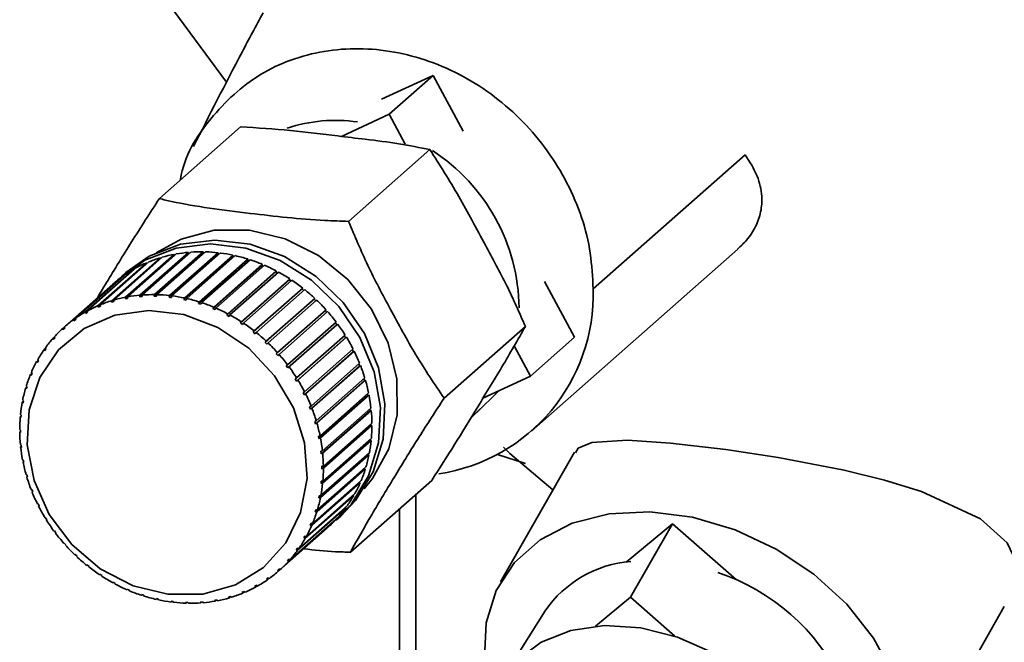
# Paper-space layout 'Blatt1' of a CAD drawing. Units: millimetres. Extents: x 0 to 5940, y 0 to 4200.
# Drawn here: x 4800 to 4833, y 2178 to 2198 of the extents above; entities that cross this region are included whole.
import ezdxf

# ---------------------------------------------------------------- set-up
doc = ezdxf.new("R2010")
doc.units = ezdxf.units.MM
doc.header["$LTSCALE"] = 10

psp = doc.layouts.new('Blatt1')

# ---------------------------------------------------------------- linework, layer by layer
at = {"color": 7, "linetype": 'Continuous', "lineweight": 35}
for p, q in [((4803.949, 2200.388), (4806.974, 2196.287)), ((4812.147, 2195.719), (4813.866, 2196.515)), ((4812.393, 2195.216), (4813.866, 2196.515)), ((4813.866, 2196.515), (4814.871, 2194.656)), ((4810.803, 2194.479), (4812.393, 2195.216)), ((4812.393, 2195.216), (4812.93, 2194.223)), ((4807.442, 2194.797), (4804.73, 2192.405)), ((4813.756, 2194.037), (4811.044, 2191.645)), ((4824.278, 2193.867), (4819.205, 2189.394)), ((4804.081, 2189.184), (4805.702, 2190.613)), ((4805.778, 2190.619), (4804.157, 2189.19)), ((4806.196, 2190.592), (4804.561, 2189.15)), ((4804.572, 2189.202), (4806.192, 2190.632)), ((4806.27, 2190.63), (4804.649, 2189.201)), ((4805.068, 2189.171), (4806.689, 2190.6)), ((4806.767, 2190.591), (4805.146, 2189.162)), ((4805.702, 2190.613), (4805.709, 2190.574)), ((4806.192, 2190.632), (4806.196, 2190.592)), ((4806.196, 2190.592), (4806.226, 2190.592)), ((4806.689, 2190.6), (4806.689, 2190.561)), ((4817.151, 2184.652), (4824.029, 2190.719)), ((4802.688, 2188.836), (4804.308, 2190.265)), ((4804.377, 2190.294), (4802.756, 2188.865)), ((4803.135, 2189), (4804.755, 2190.429)), ((4804.827, 2190.451), (4803.206, 2189.022)), ((4805.232, 2190.507), (4803.597, 2189.065)), ((4803.6, 2189.117), (4805.221, 2190.546)), ((4805.295, 2190.559), (4803.675, 2189.13)), ((4805.709, 2190.574), (4804.074, 2189.132)), ((4804.308, 2190.265), (4804.319, 2190.243)), ((4804.755, 2190.429), (4804.767, 2190.398)), ((4806.689, 2190.561), (4805.054, 2189.119)), ((4805.221, 2190.546), (4805.232, 2190.507)), ((4805.232, 2190.507), (4805.236, 2190.508)), ((4807.182, 2190.481), (4805.547, 2189.039)), ((4805.565, 2189.091), (4807.186, 2190.52)), ((4807.263, 2190.503), (4805.643, 2189.074)), ((4805.709, 2190.574), (4805.728, 2190.575)), ((4807.671, 2190.353), (4806.036, 2188.911)), ((4806.058, 2188.962), (4807.678, 2190.391)), ((4807.755, 2190.366), (4806.134, 2188.937)), ((4806.689, 2190.561), (4806.728, 2190.556)), ((4807.186, 2190.52), (4807.182, 2190.481)), ((4807.182, 2190.481), (4807.228, 2190.471)), ((4807.678, 2190.391), (4807.671, 2190.353)), ((4807.671, 2190.353), (4807.722, 2190.337)), ((4802.265, 2188.626), (4803.885, 2190.055)), ((4803.95, 2190.091), (4802.329, 2188.662)), ((4803.615, 2189.938), (4803.468, 2189.808)), ((4803.885, 2190.055), (4803.894, 2190.042)), ((4808.151, 2190.178), (4806.516, 2188.736)), ((4806.542, 2188.785), (4808.162, 2190.215)), ((4808.237, 2190.183), (4806.617, 2188.754)), ((4808.618, 2189.958), (4806.983, 2188.516)), ((4807.012, 2188.564), (4808.633, 2189.993)), ((4808.705, 2189.954), (4807.084, 2188.525)), ((4808.162, 2190.215), (4808.151, 2190.178)), ((4808.151, 2190.178), (4808.206, 2190.155)), ((4808.633, 2189.993), (4808.618, 2189.958)), ((4808.618, 2189.958), (4808.675, 2189.928)), ((4801.869, 2188.372), (4803.49, 2189.801)), ((4803.55, 2189.844), (4801.929, 2188.415)), ((4803.49, 2189.801), (4803.495, 2189.795)), ((4809.067, 2189.695), (4807.432, 2188.253)), ((4807.464, 2188.298), (4809.085, 2189.728)), ((4809.154, 2189.682), (4807.533, 2188.253)), ((4809.085, 2189.728), (4809.067, 2189.695)), ((4809.067, 2189.695), (4809.125, 2189.657)), ((4817.583, 2189.641), (4818.588, 2187.782)), ((4803.181, 2189.554), (4801.56, 2188.125)), ((4809.493, 2189.391), (4807.858, 2187.949)), ((4807.894, 2187.992), (4809.515, 2189.421)), ((4809.58, 2189.37), (4807.959, 2187.941)), ((4809.515, 2189.421), (4809.493, 2189.391)), ((4809.493, 2189.391), (4809.552, 2189.345)), ((4803.206, 2189.012), (4803.135, 2188.949)), ((4803.135, 2188.949), (4803.135, 2189)), ((4803.207, 2188.971), (4803.135, 2188.949)), ((4803.206, 2189.022), (4803.207, 2188.971)), ((4803.597, 2189.065), (4803.6, 2189.117)), ((4803.672, 2189.079), (4803.597, 2189.065)), ((4803.675, 2189.13), (4803.672, 2189.079)), ((4804.074, 2189.132), (4804.081, 2189.184)), ((4804.151, 2189.138), (4804.074, 2189.132)), ((4804.157, 2189.19), (4804.151, 2189.138)), ((4804.561, 2189.15), (4804.572, 2189.202)), ((4804.639, 2189.148), (4804.561, 2189.15)), ((4804.649, 2189.201), (4804.639, 2189.148)), ((4805.054, 2189.119), (4805.068, 2189.171)), ((4805.146, 2189.162), (4805.132, 2189.11)), ((4805.547, 2189.039), (4805.565, 2189.091)), ((4805.624, 2189.022), (4805.547, 2189.039)), ((4805.643, 2189.074), (4805.624, 2189.022)), ((4806.036, 2188.911), (4806.058, 2188.962)), ((4809.894, 2189.05), (4808.258, 2187.608)), ((4808.298, 2187.648), (4809.918, 2189.077)), ((4809.979, 2189.02), (4808.358, 2187.591)), ((4809.918, 2189.077), (4809.894, 2189.05)), ((4809.894, 2189.05), (4809.951, 2188.996)), ((4802.272, 2188.578), (4802.265, 2188.626)), ((4802.334, 2188.632), (4802.272, 2188.578)), ((4802.337, 2188.614), (4802.272, 2188.578)), ((4802.329, 2188.662), (4802.337, 2188.614)), ((4802.692, 2188.786), (4802.688, 2188.836)), ((4802.758, 2188.845), (4802.692, 2188.786)), ((4802.76, 2188.815), (4802.692, 2188.786)), ((4802.756, 2188.865), (4802.76, 2188.815)), ((4806.112, 2188.887), (4806.036, 2188.911)), ((4806.134, 2188.937), (4806.112, 2188.887)), ((4806.516, 2188.736), (4806.542, 2188.785)), ((4806.591, 2188.705), (4806.516, 2188.736)), ((4806.617, 2188.754), (4806.591, 2188.705)), ((4810.264, 2188.675), (4808.628, 2187.232)), ((4808.67, 2187.27), (4810.291, 2188.699)), ((4810.346, 2188.637), (4808.726, 2187.208)), ((4810.291, 2188.699), (4810.264, 2188.675)), ((4810.264, 2188.675), (4810.319, 2188.612)), ((4801.88, 2188.326), (4801.869, 2188.372)), ((4801.938, 2188.377), (4801.88, 2188.326)), ((4801.94, 2188.368), (4801.88, 2188.326)), ((4801.929, 2188.415), (4801.94, 2188.368)), ((4806.983, 2188.516), (4807.012, 2188.564)), ((4807.055, 2188.478), (4806.983, 2188.516)), ((4807.084, 2188.525), (4807.055, 2188.478)), ((4807.432, 2188.253), (4807.464, 2188.298)), ((4809.009, 2186.86), (4810.63, 2188.289)), ((4801.506, 2188.076), (4801.56, 2188.125)), ((4801.518, 2188.032), (4801.506, 2188.076)), ((4801.573, 2188.081), (4801.518, 2188.032)), ((4801.56, 2188.125), (4801.573, 2188.081)), ((4807.501, 2188.208), (4807.432, 2188.253)), ((4807.533, 2188.253), (4807.501, 2188.208)), ((4807.858, 2187.949), (4807.894, 2187.992)), ((4810.65, 2188.201), (4809.014, 2186.759)), ((4810.679, 2188.223), (4809.059, 2186.794)), ((4810.602, 2188.265), (4810.65, 2188.201)), ((4810.65, 2188.201), (4810.679, 2188.223)), ((4816.944, 2188.142), (4814.232, 2185.75)), ((4801.177, 2187.742), (4801.229, 2187.788)), ((4801.192, 2187.701), (4801.177, 2187.742)), ((4801.241, 2187.755), (4801.192, 2187.701)), ((4801.226, 2187.797), (4801.241, 2187.755)), ((4807.923, 2187.898), (4807.858, 2187.949)), ((4807.959, 2187.941), (4807.923, 2187.898)), ((4808.258, 2187.608), (4808.298, 2187.648)), ((4810.943, 2187.764), (4809.308, 2186.322)), ((4809.311, 2186.424), (4810.931, 2187.853)), ((4810.975, 2187.782), (4809.354, 2186.353)), ((4810.903, 2187.828), (4810.943, 2187.764)), ((4810.943, 2187.764), (4810.975, 2187.782)), ((4818.588, 2187.782), (4817.115, 2186.483)), ((4800.886, 2187.372), (4800.936, 2187.416)), ((4800.903, 2187.334), (4800.886, 2187.372)), ((4800.946, 2187.394), (4800.903, 2187.334)), ((4800.929, 2187.432), (4800.946, 2187.394)), ((4808.319, 2187.551), (4808.258, 2187.608)), ((4808.358, 2187.591), (4808.319, 2187.551)), ((4811.195, 2187.305), (4809.56, 2185.863)), ((4809.572, 2185.964), (4811.192, 2187.394)), ((4811.23, 2187.32), (4809.609, 2185.891)), ((4811.164, 2187.368), (4811.195, 2187.305)), ((4811.195, 2187.305), (4811.23, 2187.32)), ((4816.568, 2187.495), (4817.115, 2186.483)), ((4800.636, 2186.97), (4800.684, 2187.013)), ((4800.655, 2186.935), (4800.636, 2186.97)), ((4800.692, 2187), (4800.655, 2186.935)), ((4800.672, 2187.035), (4800.692, 2187)), ((4808.628, 2187.232), (4808.67, 2187.27)), ((4808.684, 2187.17), (4808.628, 2187.232)), ((4808.726, 2187.208), (4808.684, 2187.17)), ((4808.965, 2186.826), (4809.009, 2186.86)), ((4809.014, 2186.759), (4808.965, 2186.826)), ((4809.059, 2186.794), (4809.014, 2186.759)), ((4811.405, 2186.829), (4809.77, 2185.387)), ((4809.791, 2185.487), (4811.411, 2186.916)), ((4811.441, 2186.84), (4809.821, 2185.411)), ((4811.381, 2186.89), (4811.405, 2186.829)), ((4811.405, 2186.829), (4811.441, 2186.84)), ((4800.429, 2186.541), (4800.477, 2186.582)), ((4800.45, 2186.508), (4800.429, 2186.541)), ((4800.48, 2186.577), (4800.45, 2186.508)), ((4800.459, 2186.61), (4800.48, 2186.577)), ((4809.264, 2186.393), (4809.311, 2186.424)), ((4809.308, 2186.322), (4809.264, 2186.393)), ((4809.354, 2186.353), (4809.308, 2186.322)), ((4811.571, 2186.34), (4809.936, 2184.898)), ((4809.964, 2184.995), (4811.585, 2186.424)), ((4811.608, 2186.346), (4809.987, 2184.917)), ((4811.554, 2186.397), (4811.571, 2186.34)), ((4811.571, 2186.34), (4811.608, 2186.346)), ((4817.115, 2186.483), (4815.504, 2185.736)), ((4800.268, 2186.087), (4800.311, 2186.125)), ((4800.29, 2186.058), (4800.268, 2186.087)), ((4800.29, 2186.159), (4800.313, 2186.131)), ((4800.313, 2186.131), (4800.29, 2186.058)), ((4815.319, 2185.269), (4816.05, 2185.989)), ((4800.168, 2185.689), (4800.192, 2185.664)), ((4800.192, 2185.664), (4800.177, 2185.588)), ((4809.523, 2185.937), (4809.572, 2185.964)), ((4809.56, 2185.863), (4809.523, 2185.937)), ((4809.609, 2185.891), (4809.56, 2185.863)), ((4811.69, 2185.842), (4810.054, 2184.4)), ((4810.092, 2184.495), (4811.712, 2185.924)), ((4811.728, 2185.845), (4810.107, 2184.416)), ((4811.679, 2185.895), (4811.69, 2185.842)), ((4811.69, 2185.842), (4811.728, 2185.845)), ((4800.153, 2185.613), (4800.188, 2185.644)), ((4800.177, 2185.588), (4800.153, 2185.613)), ((4809.74, 2185.463), (4809.791, 2185.487)), ((4809.77, 2185.387), (4809.74, 2185.463)), ((4809.821, 2185.411), (4809.77, 2185.387)), ((4811.761, 2185.341), (4810.126, 2183.899)), ((4810.171, 2183.99), (4811.792, 2185.419)), ((4811.8, 2185.34), (4810.179, 2183.911)), ((4811.756, 2185.388), (4811.761, 2185.341)), ((4811.761, 2185.341), (4811.8, 2185.34)), ((4815.449, 2185.402), (4815.135, 2185.097)), ((4800.087, 2185.125), (4800.115, 2185.15)), ((4800.111, 2185.104), (4800.087, 2185.125)), ((4800.094, 2185.203), (4800.118, 2185.181)), ((4800.118, 2185.181), (4800.111, 2185.104)), ((4800.069, 2184.705), (4800.093, 2184.688)), ((4809.913, 2184.975), (4809.964, 2184.995)), ((4809.936, 2184.898), (4809.913, 2184.975)), ((4809.987, 2184.917), (4809.936, 2184.898)), ((4811.784, 2184.841), (4810.149, 2183.399)), ((4810.202, 2183.486), (4811.823, 2184.915)), ((4811.823, 2184.836), (4810.203, 2183.407)), ((4811.784, 2184.881), (4811.784, 2184.841)), ((4811.784, 2184.841), (4811.823, 2184.836)), ((4800.093, 2184.609), (4800.069, 2184.627)), ((4810.039, 2184.479), (4810.092, 2184.495)), ((4810.054, 2184.4), (4810.039, 2184.479)), ((4810.107, 2184.416), (4810.054, 2184.4)), ((4811.759, 2184.348), (4810.124, 2182.906)), ((4810.184, 2182.987), (4811.805, 2184.416)), ((4811.762, 2184.379), (4811.759, 2184.348)), ((4811.759, 2184.348), (4811.798, 2184.339)), ((4800.092, 2184.202), (4800.116, 2184.188)), ((4800.1, 2184.122), (4800.121, 2184.141)), ((4800.124, 2184.109), (4800.1, 2184.122)), ((4800.116, 2184.188), (4800.124, 2184.109)), ((4811.798, 2184.339), (4810.177, 2182.91)), ((4800.164, 2183.697), (4800.188, 2183.687)), ((4800.188, 2183.687), (4800.203, 2183.608)), ((4811.685, 2183.865), (4810.05, 2182.423)), ((4811.724, 2183.853), (4810.103, 2182.424)), ((4810.118, 2183.978), (4810.171, 2183.99)), ((4810.126, 2183.899), (4810.118, 2183.978)), ((4810.118, 2182.499), (4811.738, 2183.928)), ((4810.179, 2183.911), (4810.126, 2183.899)), ((4811.689, 2183.885), (4811.685, 2183.865)), ((4811.685, 2183.865), (4811.724, 2183.853)), ((4816.951, 2183.571), (4816.011, 2183.866)), ((4818.588, 2183.945), (4816.117, 2179.625)), ((4800.18, 2183.618), (4800.198, 2183.634)), ((4800.203, 2183.608), (4800.18, 2183.618)), ((4811.565, 2183.398), (4809.929, 2181.956)), ((4811.602, 2183.382), (4809.981, 2181.953)), ((4810.003, 2182.026), (4811.624, 2183.455)), ((4810.149, 2183.478), (4810.202, 2183.486)), ((4810.203, 2183.407), (4810.149, 2183.399)), ((4811.566, 2183.404), (4811.565, 2183.398)), ((4811.565, 2183.398), (4811.602, 2183.382)), ((4800.284, 2183.195), (4800.306, 2183.189)), ((4800.306, 2183.189), (4800.329, 2183.111)), ((4800.307, 2183.117), (4800.323, 2183.132)), ((4800.329, 2183.111), (4800.307, 2183.117)), ((4800.451, 2182.702), (4800.472, 2182.7)), ((4800.472, 2182.7), (4800.502, 2182.623)), ((4811.433, 2182.932), (4809.813, 2181.503)), ((4809.842, 2181.572), (4811.463, 2183.001)), ((4810.124, 2182.906), (4810.131, 2182.983)), ((4810.177, 2182.91), (4810.124, 2182.906)), ((4810.131, 2182.983), (4810.184, 2182.987)), ((4813.818, 2183.007), (4811.105, 2180.615)), ((4811.403, 2182.948), (4811.433, 2182.932)), ((4800.481, 2182.626), (4800.496, 2182.639)), ((4800.502, 2182.623), (4800.481, 2182.626)), ((4811.22, 2182.506), (4809.599, 2181.077)), ((4809.636, 2181.142), (4811.256, 2182.571)), ((4810.05, 2182.423), (4810.065, 2182.498)), ((4810.103, 2182.424), (4810.05, 2182.423)), ((4810.065, 2182.498), (4810.118, 2182.499)), ((4811.198, 2182.52), (4811.22, 2182.506)), ((4813.283, 2182.535), (4813.283, 2172.664)), ((4800.662, 2182.222), (4800.682, 2182.223)), ((4800.682, 2182.223), (4800.719, 2182.149)), ((4800.699, 2182.148), (4800.713, 2182.16)), ((4800.719, 2182.149), (4800.699, 2182.148)), ((4810.963, 2182.109), (4809.343, 2180.68)), ((4809.386, 2180.74), (4811.006, 2182.169)), ((4810.95, 2182.12), (4810.963, 2182.109)), ((4812.742, 2182.058), (4812.742, 2170.828)), ((4800.917, 2181.759), (4800.934, 2181.764)), ((4800.934, 2181.764), (4800.978, 2181.694)), ((4810.666, 2181.745), (4809.046, 2180.316)), ((4809.095, 2180.371), (4810.715, 2181.8)), ((4809.929, 2181.956), (4809.952, 2182.029)), ((4809.981, 2181.953), (4809.929, 2181.956)), ((4809.952, 2182.029), (4810.003, 2182.026)), ((4810.634, 2181.683), (4810.781, 2181.813)), ((4810.66, 2181.751), (4810.666, 2181.745)), ((4800.961, 2181.689), (4800.974, 2181.7)), ((4800.978, 2181.694), (4800.961, 2181.689)), ((4810.332, 2181.416), (4808.711, 2179.987)), ((4808.766, 2180.036), (4810.386, 2181.465)), ((4809.762, 2181.509), (4809.792, 2181.578)), ((4809.834, 2181.573), (4809.762, 2181.509)), ((4809.813, 2181.503), (4809.762, 2181.509)), ((4809.792, 2181.578), (4809.842, 2181.572)), ((4810.331, 2181.417), (4810.332, 2181.416)), ((4820.311, 2180.285), (4821.855, 2181.56)), ((4821.855, 2181.56), (4820.454, 2179.111)), ((4821.855, 2181.56), (4823.986, 2179.687)), ((4801.212, 2181.319), (4801.228, 2181.327)), ((4801.228, 2181.327), (4801.277, 2181.261)), ((4801.262, 2181.252), (4801.275, 2181.264)), ((4801.277, 2181.261), (4801.262, 2181.252)), ((4809.55, 2181.087), (4809.587, 2181.152)), ((4809.617, 2181.146), (4809.55, 2181.087)), ((4809.599, 2181.077), (4809.55, 2181.087)), ((4809.587, 2181.152), (4809.636, 2181.142)), ((4801.545, 2180.905), (4801.558, 2180.916)), ((4801.558, 2180.916), (4801.545, 2180.905)), ((4801.558, 2180.916), (4801.614, 2180.854)), ((4801.614, 2180.854), (4801.601, 2180.843)), ((4809.296, 2180.693), (4809.339, 2180.753)), ((4809.358, 2180.748), (4809.296, 2180.693)), ((4809.339, 2180.753), (4809.386, 2180.74)), ((4801.913, 2180.521), (4801.923, 2180.536)), ((4801.926, 2180.533), (4801.913, 2180.521)), ((4801.923, 2180.536), (4801.984, 2180.479)), ((4801.984, 2180.479), (4801.974, 2180.464)), ((4809.343, 2180.68), (4809.296, 2180.693)), ((4802.312, 2180.172), (4802.319, 2180.189)), ((4802.325, 2180.183), (4802.312, 2180.172)), ((4802.319, 2180.189), (4802.384, 2180.137)), ((4802.384, 2180.137), (4802.377, 2180.12)), ((4809.001, 2180.331), (4809.05, 2180.386)), ((4809.059, 2180.383), (4809.001, 2180.331)), ((4809.046, 2180.316), (4809.001, 2180.331)), ((4809.05, 2180.386), (4809.095, 2180.371)), ((4802.738, 2179.859), (4802.741, 2179.879)), ((4802.752, 2179.872), (4802.738, 2179.859)), ((4802.741, 2179.879), (4802.81, 2179.834)), ((4802.81, 2179.834), (4802.807, 2179.814)), ((4808.302, 2179.718), (4808.362, 2179.761)), ((4808.395, 2179.744), (4808.342, 2179.698)), ((4808.362, 2179.761), (4808.402, 2179.741)), ((4808.669, 2180.005), (4808.724, 2180.054)), ((4808.724, 2180.054), (4808.669, 2180.005)), ((4808.711, 2179.987), (4808.669, 2180.005)), ((4808.724, 2180.054), (4808.766, 2180.036)), ((4803.187, 2179.609), (4803.259, 2179.57)), ((4803.187, 2179.588), (4803.187, 2179.609)), ((4803.202, 2179.601), (4803.187, 2179.588)), ((4803.259, 2179.57), (4803.259, 2179.549)), ((4807.906, 2179.473), (4807.97, 2179.509)), ((4807.942, 2179.451), (4807.906, 2179.473)), ((4807.992, 2179.495), (4807.942, 2179.451)), ((4807.97, 2179.509), (4808.007, 2179.487)), ((4808.342, 2179.698), (4808.302, 2179.718)), ((4803.651, 2179.382), (4803.726, 2179.35)), ((4803.655, 2179.359), (4803.651, 2179.382)), ((4803.671, 2179.374), (4803.655, 2179.359)), ((4803.726, 2179.35), (4803.73, 2179.327)), ((4804.13, 2179.2), (4804.206, 2179.175)), ((4804.137, 2179.175), (4804.13, 2179.2)), ((4804.155, 2179.192), (4804.137, 2179.175)), ((4804.206, 2179.175), (4804.213, 2179.151)), ((4807.035, 2179.116), (4807.107, 2179.137)), ((4807.065, 2179.091), (4807.035, 2179.116)), ((4807.113, 2179.133), (4807.065, 2179.091)), ((4807.107, 2179.137), (4807.137, 2179.112)), ((4807.482, 2179.271), (4807.55, 2179.3)), ((4807.515, 2179.248), (4807.482, 2179.271)), ((4807.564, 2179.291), (4807.515, 2179.248)), ((4807.55, 2179.3), (4807.583, 2179.276)), ((4819.288, 2178.148), (4820.454, 2179.111)), ((4820.454, 2179.111), (4821.928, 2177.815)), ((4804.618, 2179.064), (4804.695, 2179.047)), ((4804.629, 2179.039), (4804.618, 2179.064)), ((4804.65, 2179.057), (4804.629, 2179.039)), ((4804.695, 2179.047), (4804.706, 2179.022)), ((4805.125, 2178.951), (4805.11, 2178.977)), ((4805.188, 2178.968), (4805.203, 2178.941)), ((4805.603, 2178.938), (4805.681, 2178.937)), ((4805.622, 2178.912), (4805.603, 2178.938)), ((4805.651, 2178.937), (4805.622, 2178.912)), ((4805.681, 2178.937), (4805.699, 2178.91)), ((4806.091, 2178.949), (4806.168, 2178.955)), ((4806.114, 2178.922), (4806.091, 2178.949)), ((4806.149, 2178.953), (4806.114, 2178.922)), ((4806.168, 2178.955), (4806.19, 2178.928)), ((4806.57, 2179.008), (4806.645, 2179.022)), ((4806.596, 2178.982), (4806.57, 2179.008)), ((4806.641, 2179.021), (4806.596, 2178.982)), ((4806.645, 2179.022), (4806.671, 2178.996)), ((4829.137, 2172.177), (4832.926, 2178.801)), ((4817.6, 2178.655), (4816.518, 2176.921))]:
    psp.add_line(p, q, dxfattribs=at)
at = {"color": 7, "linetype": 'Continuous', "lineweight": 35, "flags": 128}
for points in [[(4804.619, 2190.596), (4805.456, 2191.057), (4806.564, 2191.348), (4807.743, 2191.351), (4808.923, 2191.064), (4810.036, 2190.506), (4811.018, 2189.707), (4811.811, 2188.716), (4812.369, 2187.588), (4812.659, 2186.39), (4812.666, 2185.192), (4812.388, 2184.063), (4811.842, 2183.068), (4811.559, 2182.726)], [(4803.615, 2189.938), (4804.39, 2190.48), (4805.438, 2190.886), (4806.582, 2191.022), (4807.758, 2190.88), (4808.904, 2190.469), (4809.958, 2189.81), (4810.864, 2188.939), (4811.572, 2187.902), (4812.044, 2186.757), (4812.255, 2185.564), (4812.193, 2184.387), (4811.862, 2183.291), (4811.279, 2182.334), (4810.781, 2181.813)], [(4803.324, 2189.674), (4803.346, 2189.696), (4804.243, 2190.35), (4805.291, 2190.756), (4806.434, 2190.892), (4807.611, 2190.75), (4808.757, 2190.339), (4809.811, 2189.68), (4810.717, 2188.809), (4811.424, 2187.772), (4811.896, 2186.627), (4812.107, 2185.434), (4812.045, 2184.257), (4811.714, 2183.161), (4811.132, 2182.205), (4810.483, 2181.556)], [(4805.015, 2179.209), (4803.851, 2179.497), (4802.758, 2180.064), (4801.806, 2180.873), (4801.054, 2181.874), (4800.548, 2183.004), (4800.322, 2184.192), (4800.389, 2185.363), (4800.745, 2186.444), (4801.368, 2187.367), (4802.218, 2188.073), (4803.242, 2188.52), (4804.376, 2188.677), (4805.548, 2188.536), (4806.686, 2188.105), (4807.716, 2187.412), (4808.575, 2186.5), (4809.209, 2185.426), (4809.578, 2184.258), (4809.658, 2183.069), (4809.445, 2181.933), (4808.951, 2180.924), (4808.209, 2180.102), (4807.265, 2179.521), (4806.177, 2179.217), (4805.015, 2179.209)], [(4818.618, 2183.928), (4818.708, 2184.082), (4819.164, 2184.271), (4820.356, 2184.346), (4821.788, 2184.253), (4823.629, 2184.037), (4825.379, 2183.77), (4827.584, 2183.347), (4828.93, 2183.019), (4830.162, 2182.643), (4832.129, 2181.73), (4833.023, 2180.927), (4833.334, 2180.275), (4833.309, 2179.556), (4833.309, 2179.556)], [(4816.21, 2184.115), (4816.425, 2183.908), (4817.857, 2182.688)], [(4815.617, 2176.745), (4815.579, 2177.088), (4815.63, 2178.261), (4815.968, 2179.338), (4816.578, 2180.274), (4817.436, 2181.031), (4818.506, 2181.578), (4819.745, 2181.893), (4821.102, 2181.962), (4822.522, 2181.783), (4823.946, 2181.364), (4825.315, 2180.72), (4826.575, 2179.88), (4827.673, 2178.876), (4828.565, 2177.751), (4829.213, 2176.55), (4829.592, 2175.322), (4829.686, 2174.119), (4829.491, 2172.988), (4829.014, 2171.976), (4828.277, 2171.125), (4827.307, 2170.47), (4826.147, 2170.037), (4825.969, 2169.994)], [(4816.626, 2176.968), (4816.674, 2177.018), (4817.473, 2177.616), (4818.46, 2178.005), (4819.585, 2178.167), (4820.793, 2178.091), (4822.023, 2177.783), (4823.212, 2177.258), (4824.302, 2176.542), (4825.238, 2175.671), (4825.973, 2174.688), (4826.469, 2173.644), (4826.703, 2172.59), (4826.662, 2171.579), (4826.348, 2170.662), (4826.29, 2170.555)]]:
    psp.add_lwpolyline(points, dxfattribs=at)
at = {"color": 7, "linetype": 'Continuous', "lineweight": 35}
for centre, radius, start, end in [((4810.614, 2189.827), 5.187, 81.9396, 108.2143), ((4810.408, 2188.691), 6.325, 0.6226, 57.1452), ((4806.114, 2185.941), 4.69, 95.0446, 100.0521), ((4806.127, 2185.772), 4.86, 89.2342, 94.1245), ((4806.124, 2185.59), 5.042, 83.5651, 88.3365), ((4806.101, 2185.402), 5.231, 78.0339, 82.6897), ((4806.013, 2186.3), 4.316, 113.2666, 118.5597), ((4806.051, 2186.21), 4.413, 107.0733, 112.2879), ((4806.087, 2186.089), 4.54, 100.994, 106.1115), ((4806.061, 2185.219), 5.419, 72.6322, 77.1798), ((4806.006, 2185.048), 5.599, 67.3478, 71.7976), ((4805.981, 2186.358), 4.25, 119.5513, 124.8991), ((4805.942, 2184.897), 5.762, 62.1652, 66.5303), ((4805.876, 2184.773), 5.903, 57.067, 61.3623), ((4805.963, 2186.385), 4.217, 125.8987, 131.2741), ((4805.814, 2184.679), 6.015, 52.0339, 56.2756), ((4805.766, 2184.617), 6.094, 47.0457, 51.2509), ((4813.151, 2189.215), 6.057, 278.5844, 1.6887), ((4804.43, 2184.781), 4.413, 107.0733, 112.2879), ((4804.466, 2184.66), 4.54, 100.994, 106.1115), ((4804.494, 2184.512), 4.69, 95.0446, 100.0521), ((4804.507, 2184.343), 4.86, 89.2342, 94.1245), ((4804.503, 2184.161), 5.042, 83.5651, 88.3365), ((4804.481, 2183.973), 5.231, 78.0339, 82.6897), ((4804.44, 2183.79), 5.419, 72.6322, 77.1798), ((4805.737, 2184.587), 6.135, 42.0816, 46.268), ((4804.361, 2184.929), 4.25, 119.5513, 124.8991), ((4804.393, 2184.871), 4.316, 113.2666, 118.5597), ((4804.386, 2183.619), 5.599, 67.3478, 71.7976), ((4804.322, 2183.468), 5.762, 62.1652, 66.5303), ((4805.736, 2184.586), 6.137, 37.1204, 41.3058), ((4804.342, 2184.956), 4.217, 125.8987, 131.2741), ((4804.255, 2183.344), 5.903, 57.067, 61.3623), ((4804.344, 2184.955), 4.219, 132.2762, 137.6499), ((4804.194, 2183.25), 6.015, 52.0339, 56.2756), ((4805.766, 2184.607), 6.101, 32.1409, 36.3431), ((4804.371, 2184.931), 4.255, 138.6488, 143.9918), ((4804.145, 2183.188), 6.094, 47.0457, 51.2509), ((4805.829, 2184.646), 6.026, 27.1221, 31.3588), ((4804.428, 2184.89), 4.325, 144.9821, 150.2673), ((4804.117, 2183.158), 6.135, 42.0816, 46.268), ((4805.926, 2184.695), 5.918, 22.0435, 26.3318), ((4804.516, 2184.841), 4.427, 151.2442, 156.4486), ((4804.115, 2183.156), 6.137, 37.1204, 41.3058), ((4804.145, 2183.178), 6.101, 32.1409, 36.3431), ((4806.054, 2184.746), 5.78, 16.8857, 21.242), ((4804.635, 2184.79), 4.556, 157.4082, 162.5137), ((4804.209, 2183.217), 6.026, 27.1221, 31.3588), ((4806.209, 2184.791), 5.618, 11.6307, 16.0701), ((4804.782, 2184.746), 4.709, 163.4531, 168.4474), ((4804.306, 2183.266), 5.918, 22.0435, 26.3318), ((4806.384, 2184.826), 5.44, 6.2624, 10.7981), ((4804.95, 2184.713), 4.88, 169.365, 174.2417), ((4804.434, 2183.317), 5.78, 16.8857, 21.242), ((4806.57, 2184.845), 5.253, 0.7676, 5.4106), ((4805.133, 2184.696), 5.064, 175.1368, 179.8947), ((4804.589, 2183.362), 5.618, 11.6307, 16.0701), ((4806.759, 2184.846), 5.064, 355.1368, 359.8947), ((4805.322, 2184.697), 5.253, 180.7676, 185.4106), ((4804.763, 2183.397), 5.44, 6.2624, 10.7981), ((4805.508, 2184.716), 5.44, 186.2624, 190.7981), ((4806.942, 2184.829), 4.88, 349.365, 354.2417), ((4804.95, 2183.416), 5.253, 0.7676, 5.4106), ((4807.11, 2184.796), 4.709, 343.4531, 348.4474), ((4805.683, 2184.75), 5.618, 191.6307, 196.0701), ((4805.139, 2183.417), 5.064, 355.1368, 359.8947), ((4807.257, 2184.751), 4.556, 337.4082, 342.5137), ((4805.838, 2184.796), 5.78, 196.8857, 201.242), ((4805.322, 2183.4), 4.88, 349.365, 354.2417), ((4807.375, 2184.701), 4.427, 331.2442, 336.4486), ((4805.966, 2184.847), 5.918, 202.0435, 206.3318), ((4805.49, 2183.367), 4.709, 343.4531, 348.4474), ((4807.464, 2184.652), 4.325, 324.9821, 330.2673), ((4806.063, 2184.895), 6.026, 207.1221, 211.3588), ((4807.521, 2184.611), 4.255, 318.6488, 323.9918), ((4805.636, 2183.322), 4.556, 337.4082, 342.5137), ((4807.548, 2184.587), 4.219, 312.2762, 317.6499), ((4806.126, 2184.934), 6.101, 212.1409, 216.3431), ((4805.755, 2183.272), 4.427, 331.2442, 336.4486), ((4806.156, 2184.956), 6.137, 217.1204, 221.3058), ((4805.843, 2183.222), 4.325, 324.9821, 330.2673), ((4806.154, 2184.954), 6.135, 222.0816, 226.268), ((4806.126, 2184.924), 6.094, 227.0457, 231.2509), ((4805.9, 2183.182), 4.255, 318.6488, 323.9918), ((4806.078, 2184.863), 6.015, 232.0339, 236.2756), ((4805.928, 2183.158), 4.219, 312.2762, 317.6499), ((4820.762, 2176.479), 3.838, 94.508, 145.4676), ((4806.016, 2184.769), 5.903, 237.067, 241.3623), ((4805.929, 2183.157), 4.217, 305.8987, 311.2741), ((4821.112, 2173.198), 7.107, 25.8497, 71.5256), ((4805.95, 2184.645), 5.762, 242.1652, 246.5303), ((4805.879, 2183.241), 4.316, 293.2666, 298.5597), ((4805.911, 2183.183), 4.25, 299.5513, 304.8991), ((4805.886, 2184.494), 5.599, 247.3478, 251.7976), ((4805.831, 2184.323), 5.419, 252.6322, 257.1798), ((4805.805, 2183.452), 4.54, 280.994, 286.1115), ((4805.841, 2183.331), 4.413, 287.0733, 292.2879), ((4805.791, 2184.139), 5.231, 258.0339, 262.6897), ((4805.768, 2183.952), 5.042, 263.5651, 268.3365), ((4805.764, 2183.769), 4.86, 269.2342, 274.1245), ((4805.778, 2183.6), 4.69, 275.0446, 280.0521)]:
    psp.add_arc(centre, radius, start, end, dxfattribs=at)
for points, knots in [([(4808.19, 2198.604), (4807.955, 2198.164), (4807.127, 2196.616), (4806.395, 2195.176), (4805.871, 2194.145)], [0, 0, 0, 0, 0.284319, 1, 1, 1, 1]), ([(4819.205, 2189.394), (4819.186, 2189.79), (4819.126, 2190.984), (4818.442, 2192.975), (4816.952, 2195.055), (4814.915, 2196.597), (4812.573, 2197.425), (4810.193, 2197.447), (4808.016, 2196.666), (4806.388, 2195.142), (4805.544, 2193.812), (4805.436, 2193.034), (4805.435, 2193.026)], [0, 0, 0, 0, 0.058444, 0.176058, 0.293618, 0.41129, 0.528727, 0.646231, 0.763802, 0.881434, 0.998829, 1, 1, 1, 1]), ([(4813.756, 2194.037), (4813.418, 2194.106), (4812.734, 2194.245), (4811.674, 2194.374), (4810.463, 2194.519), (4809.112, 2194.696), (4808, 2194.763), (4807.442, 2194.797)], [0, 0, 0, 0, 0.176108, 0.35645, 0.500148, 0.748947, 1, 1, 1, 1]), ([(4816.944, 2188.142), (4816.743, 2188.599), (4816.338, 2189.526), (4815.548, 2190.942), (4814.739, 2192.505), (4814.085, 2193.525), (4813.756, 2194.037)], [0, 0, 0, 0, 0.220445, 0.446732, 0.722276, 1, 1, 1, 1]), ([(4824.026, 2190.722), (4824.129, 2190.819), (4824.384, 2191.058), (4824.648, 2191.478), (4824.821, 2191.973), (4824.855, 2192.543), (4824.711, 2193.19), (4824.428, 2193.633), (4824.278, 2193.867)], [0, 0, 0, 0, 0.097664, 0.240331, 0.390556, 0.549098, 0.761845, 1, 1, 1, 1]), ([(4802.617, 2189.021), (4802.733, 2189.215), (4803.111, 2189.848), (4803.792, 2190.961), (4804.416, 2191.921), (4804.73, 2192.405)], [0, 0, 0, 0, 0.180235, 0.587071, 1, 1, 1, 1]), ([(4804.73, 2192.405), (4804.864, 2192.373), (4805.782, 2192.157), (4807.665, 2191.921), (4809.651, 2191.69), (4810.78, 2191.654), (4811.044, 2191.645)], [0, 0, 0, 0, 0.072828, 0.499865, 0.883122, 1, 1, 1, 1]), ([(4811.044, 2191.645), (4811.251, 2191.153), (4811.67, 2190.155), (4812.456, 2188.688), (4813.275, 2187.167), (4813.911, 2186.225), (4814.232, 2185.75)], [0, 0, 0, 0, 0.235328, 0.476818, 0.736465, 1, 1, 1, 1]), ([(4813.818, 2183.007), (4814.077, 2183.409), (4814.603, 2184.224), (4815.345, 2185.455), (4816.187, 2186.819), (4816.691, 2187.7), (4816.944, 2188.142)], [0, 0, 0, 0, 0.220445, 0.446732, 0.722276, 1, 1, 1, 1]), ([(4814.232, 2185.75), (4813.949, 2185.317), (4813.377, 2184.439), (4812.596, 2183.159), (4811.788, 2181.834), (4811.334, 2181.023), (4811.105, 2180.615)], [0, 0, 0, 0, 0.235328, 0.476818, 0.736465, 1, 1, 1, 1]), ([(4811.105, 2180.615), (4810.94, 2180.618), (4810.407, 2180.63), (4809.9, 2180.687), (4809.55, 2180.726)], [0, 0, 0, 0, 0.309205, 1, 1, 1, 1])]:
    psp.add_open_spline(points, degree=3, knots=knots, dxfattribs=at)
for points in [[(4805.132, 2189.11), (4805.119, 2189.111), (4805.093, 2189.114), (4805.067, 2189.118), (4805.054, 2189.119)], [(4800.093, 2184.688), (4800.093, 2184.674), (4800.093, 2184.648), (4800.093, 2184.622), (4800.093, 2184.609)], [(4810.149, 2183.399), (4810.149, 2183.412), (4810.149, 2183.438), (4810.149, 2183.465), (4810.149, 2183.478)], [(4805.11, 2178.977), (4805.123, 2178.975), (4805.149, 2178.972), (4805.175, 2178.969), (4805.188, 2178.968)]]:
    psp.add_open_spline(points, degree=3, dxfattribs=at)

doc.saveas('drawing.dxf')
